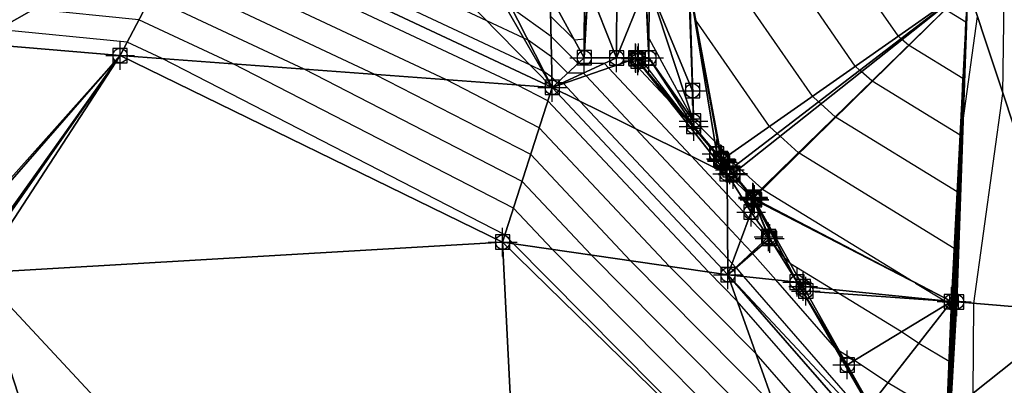
# Model space of a CAD drawing. Units: feet. Extents: x 2016033 to 2019982, y 13705148 to 13708297.
# Drawn here: x 2017627 to 2017764, y 13706617 to 13706668 of the extents above; entities that cross this region are included whole.
import ezdxf

# ---------------------------------------------------------------- set-up
doc = ezdxf.new("R2010")
doc.units = ezdxf.units.FT
doc.header["$MEASUREMENT"] = 0
doc.header["$PDMODE"] = 98
doc.header["$PDSIZE"] = 2
doc.layers.add('C-TINN-EDGE', color=138, linetype='Continuous')
doc.layers.add('C-TINN-PNTS', color=204, linetype='Continuous')

msp = doc.modelspace()

# ---------------------------------------------------------------- linework, layer by layer
at = {"color": 152, "flags": 128}
for points, elevation in [([(2017747.85, 13706604.32), (2017726.42, 13706628.91), (2017722.4, 13706632.97), (2017700.07, 13706656.8), (2017695.74, 13706659.03), (2017649.75, 13706680.65), (2017648.11, 13706680.81), (2017602.42, 13706685.88)], 990), ([(2017756.09, 13706614.47), (2017756.88, 13706628.8), (2017757.82, 13706654.08), (2017759.82, 13706668.55)], 1000), ([(2017755.77, 13706613.27), (2017756.19, 13706626.58), (2017756.32, 13706628.84), (2017756.59, 13706636.26), (2017735.01, 13706649.52), (2017734.94, 13706649.58), (2017732.37, 13706651.89), (2017732.37, 13706651.89), (2017731.96, 13706652.26), (2017730.89, 13706653.24), (2017720.62, 13706668.11), (2017720.61, 13706668.12)], 995), ([(2017608.84, 13706439.36), (2017666.35, 13706492.43), (2017690.97, 13706515.94), (2017698.59, 13706549.11), (2017698.64, 13706549.31), (2017727.41, 13706549.49), (2017732.44, 13706585.24), (2017734.83, 13706596.92), (2017695.22, 13706636.92), (2017694.08, 13706638.13), (2017646.4, 13706662.68), (2017641.52, 13706664.97), (2017623.55, 13706666.74)], 985)]:
    msp.add_lwpolyline(points, dxfattribs=dict(at, elevation=elevation))
at = {"color": 104, "flags": 128}
for points, elevation in [([(2017759.22, 13706616.05), (2017759.33, 13706628.6), (2017763.38, 13706657.84), (2017763.71, 13706684.17)], 1001), ([(2017746.15, 13706601.93), (2017729.03, 13706621.57), (2017716.96, 13706633.76), (2017698.87, 13706653.06), (2017685.87, 13706659.76), (2017648.1, 13706677.51), (2017643.2, 13706678), (2017605.55, 13706682.17)], 989), ([(2017747.79, 13706608.87), (2017727.33, 13706632.34), (2017726.26, 13706633.57), (2017726.22, 13706633.61), (2017725.7, 13706634.17), (2017725.09, 13706634.81), (2017704.53, 13706656.76), (2017702.24, 13706659.21), (2017702.24, 13706659.21), (2017702.12, 13706659.33), (2017701.39, 13706659.33), (2017700.63, 13706660.09), (2017699.55, 13706660.86), (2017699.35, 13706660.96), (2017697.63, 13706661.77), (2017654.44, 13706682.07)], 991), ([(2017754.54, 13706613.24), (2017747.37, 13706617.54), (2017742.74, 13706620.64), (2017740.65, 13706621.92), (2017740.41, 13706622.19), (2017740.2, 13706622.31), (2017740.12, 13706622.36), (2017740.08, 13706622.37), (2017739.99, 13706622.43), (2017731.76, 13706631.87), (2017728.54, 13706635.56), (2017728.43, 13706635.68), (2017726.87, 13706637.35), (2017725.05, 13706639.29), (2017712.26, 13706652.94), (2017705.37, 13706660.29), (2017705.37, 13706660.29), (2017705.02, 13706660.67), (2017702.83, 13706660.67), (2017700.57, 13706662.93), (2017697.32, 13706665.26), (2017696.71, 13706665.55), (2017691.56, 13706667.97), (2017662.19, 13706681.77)], 992), ([(2017731.64, 13706614.24), (2017711.52, 13706634.55), (2017697.68, 13706649.33), (2017676, 13706660.49), (2017646.46, 13706674.38), (2017638.29, 13706675.18), (2017608.67, 13706678.47)], 988), ([(2017734.25, 13706606.9), (2017706.09, 13706635.34), (2017696.48, 13706645.59), (2017666.14, 13706661.22), (2017644.81, 13706671.24), (2017633.38, 13706672.37), (2017611.8, 13706674.76)], 987), ([(2017700.44, 13706668.61), (2017703.76, 13706665.31), (2017705.14, 13706665.45), (2017705.26, 13706665.45), (2017705.65, 13706672.8)], 994), ([(2017713.66, 13706672.78), (2017714.01, 13706665.42), (2017714.14, 13706665.42), (2017720.27, 13706654.14), (2017720.32, 13706654.13), (2017720.32, 13706654.13), (2017720.32, 13706654.12), (2017723.26, 13706651.17), (2017723.77, 13706650.66), (2017723.85, 13706650.58), (2017723.88, 13706650.54), (2017724.92, 13706649.04), (2017726.23, 13706647.85), (2017726.72, 13706647.4), (2017726.72, 13706647.4), (2017729.84, 13706644.59), (2017729.93, 13706644.51), (2017750.87, 13706631.65), (2017751.19, 13706631.45), (2017751.2, 13706631.45), (2017751.23, 13706631.43), (2017755.28, 13706628.95), (2017755.33, 13706628.92), (2017755.82, 13706628.62), (2017755.96, 13706628.53), (2017756.19, 13706628.38), (2017755.71, 13706613.22)], 994), ([(2017755.83, 13706613.33), (2017756.17, 13706624.15), (2017756.43, 13706628.84), (2017757, 13706644.14), (2017740.09, 13706654.53), (2017740.03, 13706654.57), (2017738.02, 13706656.39), (2017738.02, 13706656.39), (2017737.7, 13706656.68), (2017736.86, 13706657.44), (2017726.29, 13706672.74)], 996), ([(2017755.88, 13706613.38), (2017756.15, 13706621.73), (2017756.54, 13706628.83), (2017757.4, 13706652.02), (2017745.17, 13706659.53), (2017745.13, 13706659.57), (2017743.67, 13706660.88), (2017743.67, 13706660.88), (2017743.44, 13706661.09), (2017742.83, 13706661.64), (2017735.19, 13706672.71)], 997), ([(2017755.94, 13706613.43), (2017756.13, 13706619.31), (2017756.66, 13706628.82), (2017757.81, 13706659.9), (2017750.25, 13706664.54), (2017750.22, 13706664.56), (2017749.32, 13706665.37), (2017749.32, 13706665.37), (2017749.18, 13706665.5), (2017748.8, 13706665.85), (2017744.08, 13706672.68)], 998), ([(2017736.87, 13706599.57), (2017700.65, 13706636.13), (2017695.28, 13706641.86), (2017656.27, 13706661.95), (2017643.17, 13706668.11), (2017628.46, 13706669.56), (2017614.93, 13706671.06)], 986), ([(2017755.65, 13706613.17), (2017755.88, 13706620.5), (2017751.67, 13706623.03), (2017749.28, 13706624.63), (2017740.55, 13706629.98), (2017739.65, 13706630.53), (2017733.82, 13706634.1), (2017732.91, 13706635.09), (2017732.86, 13706635.13), (2017731.36, 13706636.94), (2017730.83, 13706637.55), (2017730.64, 13706637.76), (2017728.05, 13706640.52), (2017725.01, 13706643.76), (2017719.99, 13706649.13), (2017708.51, 13706661.38), (2017708.51, 13706661.38), (2017707.92, 13706662), (2017704.28, 13706662.01), (2017700.5, 13706665.77), (2017695.08, 13706669.66)], 993), ([(2017756.11, 13706616.89), (2017756.77, 13706628.81), (2017758.22, 13706667.77), (2017755.33, 13706669.55)], 999), ([(2017717.19, 13706656.54), (2017719.69, 13706653.88), (2017718.63, 13706655.26), (2017713.11, 13706662.51), (2017712.61, 13706662.51), (2017712.44, 13706662.73), (2017712.44, 13706662.73), (2017712.43, 13706662.73), (2017712.3, 13706662.73), (2017712.3, 13706662.73), (2017711.39, 13706662.73), (2017711.64, 13706662.46), (2017711.64, 13706662.46), (2017717.13, 13706656.6), (2017717.13, 13706656.6), (2017717.19, 13706656.54)], 994)]:
    msp.add_lwpolyline(points, dxfattribs=dict(at, elevation=elevation))
at = {"layer": 'C-TINN-EDGE'}
for points in [[(2017778.77, 13706717.25, 1004.97), (2017758.47, 13706672.64, 999.62), (2017773.49, 13706627.4, 1003.84)], [(2017620.19, 13706664.82, 984.32), (2017650.57, 13706682.22, 990.5), (2017600.86, 13706687.73, 990.5)], [(2017620.19, 13706664.82, 984.32), (2017640.54, 13706663.11, 984.41), (2017650.57, 13706682.22, 990.5)], [(2017640.54, 13706663.11, 984.41), (2017700.67, 13706658.67, 990.5), (2017650.57, 13706682.22, 990.5)], [(2017700.67, 13706658.67, 990.5), (2017678.66, 13706681.15, 994.12), (2017650.57, 13706682.22, 990.5)], [(2017678.66, 13706681.15, 994.12), (2017700.67, 13706658.67, 990.5), (2017690.91, 13706675.61, 994.19)], [(2017692.31, 13706675.11, 994.24), (2017690.91, 13706675.61, 994.19), (2017700.67, 13706658.67, 990.5)], [(2017692.31, 13706675.11, 994.24), (2017700.67, 13706658.67, 990.5), (2017700.37, 13706671.48, 995.01)], [(2017700.37, 13706671.48, 995.01), (2017705.13, 13706662.8, 993.59), (2017705.16, 13706672.8, 995.14)], [(2017705.13, 13706662.8, 993.59), (2017705.64, 13706672.8, 995.14), (2017705.16, 13706672.8, 995.14)], [(2017705.13, 13706662.8, 993.59), (2017705.66, 13706672.8, 993.64), (2017705.64, 13706672.8, 995.14)], [(2017705.13, 13706662.8, 993.59), (2017709.63, 13706662.79, 993.59), (2017705.66, 13706672.8, 993.64)], [(2017705.66, 13706672.8, 993.64), (2017709.63, 13706662.79, 993.59), (2017709.66, 13706672.79, 993.64)], [(2017713.66, 13706672.78, 993.64), (2017709.66, 13706672.79, 993.64), (2017709.63, 13706662.79, 993.59)], [(2017714.13, 13706662.78, 993.59), (2017713.66, 13706672.78, 993.64), (2017709.63, 13706662.79, 993.59)], [(2017714.13, 13706662.78, 993.59), (2017713.68, 13706672.78, 995.14), (2017713.66, 13706672.78, 993.64)], [(2017714.13, 13706662.78, 993.59), (2017714.16, 13706672.78, 995.14), (2017713.68, 13706672.78, 995.14)], [(2017720.33, 13706653.98, 993.99), (2017714.16, 13706672.78, 995.14), (2017714.13, 13706662.78, 993.59)], [(2017720.19, 13706658.21, 994.27), (2017719.66, 13706672.78, 995.22), (2017714.16, 13706672.78, 995.14)], [(2017720.19, 13706658.21, 994.27), (2017714.16, 13706672.78, 995.14), (2017720.33, 13706653.98, 993.99)], [(2017719.74, 13706672.35, 995.22), (2017719.66, 13706672.78, 995.22), (2017720.19, 13706658.21, 994.27)], [(2017719.76, 13706672.75, 995.26), (2017719.74, 13706672.35, 995.22), (2017720.19, 13706658.21, 994.27)], [(2017719.76, 13706672.75, 995.26), (2017724.12, 13706648.73, 993.89), (2017724.21, 13706648.62, 993.89)], [(2017724.21, 13706648.62, 993.89), (2017724.25, 13706648.57, 993.89), (2017719.76, 13706672.75, 995.26)], [(2017719.76, 13706672.75, 995.26), (2017723.55, 13706649.41, 993.9), (2017724.12, 13706648.73, 993.89)], [(2017724.25, 13706648.57, 993.89), (2017758.47, 13706672.64, 999.62), (2017719.76, 13706672.75, 995.26)], [(2017720.33, 13706653.98, 993.99), (2017720.35, 13706653.24, 993.94), (2017719.76, 13706672.75, 995.26)], [(2017719.76, 13706672.75, 995.26), (2017720.35, 13706653.24, 993.94), (2017723.55, 13706649.41, 993.9)], [(2017719.76, 13706672.75, 995.26), (2017720.19, 13706658.21, 994.27), (2017720.33, 13706653.98, 993.99)], [(2017725.39, 13706647.21, 993.85), (2017758.47, 13706672.64, 999.62), (2017724.25, 13706648.57, 993.89)], [(2017758.47, 13706672.64, 999.62), (2017725.39, 13706647.21, 993.85), (2017725.82, 13706646.69, 993.84)], [(2017725.82, 13706646.69, 993.84), (2017725.82, 13706646.69, 993.84), (2017758.47, 13706672.64, 999.62)], [(2017758.47, 13706672.64, 999.62), (2017725.82, 13706646.69, 993.84), (2017728.6, 13706643.37, 993.76)], [(2017728.67, 13706643.27, 993.75), (2017758.47, 13706672.64, 999.62), (2017728.6, 13706643.37, 993.76)], [(2017728.67, 13706643.27, 993.75), (2017756.21, 13706628.85, 994.06), (2017758.47, 13706672.64, 999.62)], [(2017756.21, 13706628.85, 994.06), (2017756.94, 13706628.8, 1000.52), (2017758.47, 13706672.64, 999.62)], [(2017773.49, 13706627.4, 1003.84), (2017758.47, 13706672.64, 999.62), (2017756.94, 13706628.8, 1000.52)], [(2017700.67, 13706658.67, 990.5), (2017705.13, 13706662.8, 993.59), (2017700.37, 13706671.48, 995.01)], [(2017640.54, 13706663.11, 984.41), (2017620.19, 13706664.82, 984.32), (2017621.08, 13706641.28, 984.6)], [(2017620.87, 13706632.87, 984), (2017693.77, 13706637.13, 984.73), (2017640.54, 13706663.11, 984.41)], [(2017620.87, 13706632.87, 984), (2017640.54, 13706663.11, 984.41), (2017621.08, 13706635.28, 984.6)], [(2017640.54, 13706663.11, 984.41), (2017621.08, 13706641.28, 984.6), (2017621.08, 13706640.78, 984.6)], [(2017621.08, 13706635.76, 984.6), (2017640.54, 13706663.11, 984.41), (2017621.08, 13706640.78, 984.6)], [(2017640.54, 13706663.11, 984.41), (2017621.08, 13706635.76, 984.6), (2017621.08, 13706635.28, 984.6)], [(2017640.54, 13706663.11, 984.41), (2017693.77, 13706637.13, 984.73), (2017700.67, 13706658.67, 990.5)], [(2017700.67, 13706658.67, 990.5), (2017709.63, 13706662.79, 993.59), (2017705.13, 13706662.8, 993.59)], [(2017712.32, 13706662.7, 994.22), (2017709.63, 13706662.79, 993.59), (2017700.67, 13706658.67, 990.5)], [(2017700.67, 13706658.67, 990.5), (2017712.32, 13706662.7, 994.22), (2017712.32, 13706662.7, 994.22)], [(2017712.32, 13706662.7, 994.22), (2017700.67, 13706658.67, 990.5), (2017724.99, 13706646.66, 993.65)], [(2017709.63, 13706662.79, 993.59), (2017709.63, 13706662.79, 993.59), (2017705.13, 13706662.8, 993.59)], [(2017712.65, 13706662.78, 993.59), (2017714.13, 13706662.78, 993.59), (2017709.63, 13706662.79, 993.59)], [(2017709.63, 13706662.79, 993.59), (2017712.26, 13706662.78, 993.59), (2017712.65, 13706662.78, 993.59)], [(2017709.63, 13706662.79, 993.59), (2017712.26, 13706662.78, 993.59), (2017712.26, 13706662.78, 993.59)], [(2017709.63, 13706662.79, 993.59), (2017712.26, 13706662.78, 993.59), (2017709.63, 13706662.79, 993.59)], [(2017709.63, 13706662.79, 993.59), (2017712.32, 13706662.7, 994.22), (2017712.26, 13706662.78, 993.59)], [(2017712.65, 13706662.78, 993.59), (2017712.26, 13706662.78, 993.59), (2017712.32, 13706662.7, 994.22)], [(2017712.26, 13706662.78, 993.59), (2017712.26, 13706662.78, 993.59), (2017712.32, 13706662.7, 994.22)], [(2017712.32, 13706662.7, 994.22), (2017712.6, 13706662.37, 994.21), (2017712.65, 13706662.78, 993.59)], [(2017712.32, 13706662.7, 994.22), (2017712.65, 13706662.78, 993.59), (2017712.32, 13706662.7, 994.22)], [(2017712.65, 13706662.78, 993.59), (2017712.32, 13706662.7, 994.22), (2017712.32, 13706662.7, 994.22)], [(2017712.32, 13706662.7, 994.22), (2017712.32, 13706662.7, 994.22), (2017724.99, 13706646.66, 993.65)], [(2017724.99, 13706646.66, 993.65), (2017712.6, 13706662.37, 994.21), (2017712.32, 13706662.7, 994.22)], [(2017720.35, 13706653.24, 993.94), (2017714.13, 13706662.78, 993.59), (2017712.6, 13706662.37, 994.21)], [(2017714.13, 13706662.78, 993.59), (2017712.65, 13706662.78, 993.59), (2017712.6, 13706662.37, 994.21)], [(2017720.35, 13706653.24, 993.94), (2017712.6, 13706662.37, 994.21), (2017724.25, 13706648.42, 993.87)], [(2017724.99, 13706646.66, 993.65), (2017724.25, 13706648.42, 993.87), (2017712.6, 13706662.37, 994.21)], [(2017720.33, 13706653.98, 993.99), (2017714.13, 13706662.78, 993.59), (2017720.35, 13706653.24, 993.94)], [(2017700.67, 13706658.67, 990.5), (2017693.77, 13706637.13, 984.73), (2017725.12, 13706632.58, 990.5)], [(2017725.12, 13706632.58, 990.5), (2017724.99, 13706646.66, 993.65), (2017700.67, 13706658.67, 990.5)], [(2017723.55, 13706649.41, 993.9), (2017720.35, 13706653.24, 993.94), (2017724.25, 13706648.42, 993.87)], [(2017724.12, 13706648.73, 993.89), (2017723.55, 13706649.41, 993.9), (2017724.25, 13706648.42, 993.87)], [(2017724.21, 13706648.62, 993.89), (2017724.12, 13706648.73, 993.89), (2017724.25, 13706648.42, 993.87)], [(2017724.21, 13706648.62, 993.89), (2017724.25, 13706648.42, 993.87), (2017724.25, 13706648.57, 993.89)], [(2017724.25, 13706648.57, 993.89), (2017724.25, 13706648.42, 993.87), (2017725.39, 13706647.21, 993.85)], [(2017725.82, 13706646.53, 993.82), (2017724.25, 13706648.42, 993.87), (2017724.99, 13706646.66, 993.65)], [(2017725.39, 13706647.21, 993.85), (2017724.25, 13706648.42, 993.87), (2017725.82, 13706646.53, 993.82)], [(2017728.6, 13706643.2, 993.74), (2017725.82, 13706646.53, 993.82), (2017724.99, 13706646.66, 993.65)], [(2017728.6, 13706643.2, 993.74), (2017724.99, 13706646.66, 993.65), (2017728.34, 13706641.31, 993.25)], [(2017728.34, 13706641.31, 993.25), (2017724.99, 13706646.66, 993.65), (2017725.12, 13706632.58, 990.5)], [(2017725.82, 13706646.69, 993.84), (2017725.39, 13706647.21, 993.85), (2017725.82, 13706646.53, 993.82)], [(2017725.82, 13706646.69, 993.84), (2017725.82, 13706646.53, 993.82), (2017725.82, 13706646.69, 993.84)], [(2017725.82, 13706646.69, 993.84), (2017725.82, 13706646.53, 993.82), (2017728.6, 13706643.2, 993.74)], [(2017728.6, 13706643.37, 993.76), (2017725.82, 13706646.69, 993.84), (2017728.6, 13706643.2, 993.74)], [(2017728.6, 13706643.2, 993.74), (2017728.34, 13706641.31, 993.25), (2017730.77, 13706637.87, 993.06)], [(2017728.6, 13706643.37, 993.76), (2017728.6, 13706643.2, 993.74), (2017728.67, 13706643.27, 993.75)], [(2017728.8, 13706643.05, 993.73), (2017728.67, 13706643.27, 993.75), (2017728.6, 13706643.2, 993.74)], [(2017728.8, 13706643.04, 993.73), (2017728.8, 13706643.05, 993.73), (2017728.6, 13706643.2, 993.74)], [(2017728.82, 13706643.02, 993.73), (2017728.8, 13706643.04, 993.73), (2017728.6, 13706643.2, 993.74)], [(2017728.82, 13706643.02, 993.73), (2017728.6, 13706643.2, 993.74), (2017734.74, 13706631.55, 992.67)], [(2017730.92, 13706637.64, 993.04), (2017734.74, 13706631.55, 992.67), (2017728.6, 13706643.2, 993.74)], [(2017728.6, 13706643.2, 993.74), (2017730.77, 13706637.87, 993.06), (2017730.92, 13706637.64, 993.04)], [(2017756.21, 13706628.85, 994.06), (2017728.67, 13706643.27, 993.75), (2017728.8, 13706643.05, 993.73)], [(2017756.21, 13706628.85, 994.06), (2017728.8, 13706643.05, 993.73), (2017728.8, 13706643.04, 993.73)], [(2017728.8, 13706643.04, 993.73), (2017728.82, 13706643.02, 993.73), (2017756.21, 13706628.85, 994.06)], [(2017735.59, 13706630.94, 992.74), (2017728.82, 13706643.02, 993.73), (2017734.74, 13706631.55, 992.67)], [(2017728.82, 13706643.02, 993.73), (2017735.59, 13706630.94, 992.74), (2017756.21, 13706628.85, 994.06)], [(2017728.34, 13706641.31, 993.25), (2017725.12, 13706632.58, 990.5), (2017730.77, 13706637.87, 993.06)], [(2017620.87, 13706632.87, 984), (2017698.14, 13706549.7, 984.85), (2017693.77, 13706637.13, 984.73)], [(2017698.14, 13706549.7, 984.85), (2017739.4, 13706592.45, 985.03), (2017693.77, 13706637.13, 984.73)], [(2017725.12, 13706632.58, 990.5), (2017693.77, 13706637.13, 984.73), (2017739.4, 13706592.45, 985.03)], [(2017730.77, 13706637.87, 993.06), (2017725.12, 13706632.58, 990.5), (2017730.92, 13706637.64, 993.04)], [(2017734.74, 13706631.55, 992.67), (2017730.92, 13706637.64, 993.04), (2017725.12, 13706632.58, 990.5)], [(2017678.21, 13706455.82, 985.26), (2017620.87, 13706632.87, 984), (2017606.04, 13706394.29, 985.23)], [(2017678.21, 13706455.82, 985.26), (2017698.14, 13706549.7, 984.85), (2017620.87, 13706632.87, 984)], [(2017748.7, 13706605.51, 990.5), (2017748.6, 13706607.46, 990.9), (2017725.12, 13706632.58, 990.5)], [(2017725.12, 13706632.58, 990.5), (2017739.4, 13706592.45, 985.03), (2017748.7, 13706605.51, 990.5)], [(2017748.6, 13706607.46, 990.9), (2017734.74, 13706631.55, 992.67), (2017725.12, 13706632.58, 990.5)], [(2017735.59, 13706630.94, 992.74), (2017734.74, 13706631.55, 992.67), (2017735.95, 13706630.31, 992.69)], [(2017735.95, 13706630.31, 992.69), (2017734.74, 13706631.55, 992.67), (2017741.72, 13706620.02, 991.84)], [(2017741.72, 13706620.02, 991.84), (2017734.74, 13706631.55, 992.67), (2017744.89, 13706614.36, 991.42)], [(2017744.89, 13706614.36, 991.42), (2017734.74, 13706631.55, 992.67), (2017747.33, 13706610.02, 991.1)], [(2017747.33, 13706610.02, 991.1), (2017734.74, 13706631.55, 992.67), (2017748.68, 13706607.62, 990.92)], [(2017748.68, 13706607.62, 990.92), (2017734.74, 13706631.55, 992.67), (2017748.6, 13706607.46, 990.9)], [(2017735.59, 13706630.94, 992.74), (2017735.95, 13706630.31, 992.69), (2017756.21, 13706628.85, 994.06)], [(2017735.95, 13706630.31, 992.69), (2017741.72, 13706620.02, 991.84), (2017756.21, 13706628.85, 994.06)], [(2017744.89, 13706614.36, 991.42), (2017756.21, 13706628.85, 994.06), (2017741.72, 13706620.02, 991.84)], [(2017756.21, 13706628.85, 994.06), (2017744.89, 13706614.36, 991.42), (2017755.59, 13706613.12, 992.06)], [(2017755.59, 13706613.12, 992.06), (2017756.08, 13706613.56, 1000.38), (2017756.21, 13706628.85, 994.06)], [(2017756.21, 13706628.85, 994.06), (2017756.08, 13706613.56, 1000.38), (2017756.94, 13706628.8, 1000.52)], [(2017773.49, 13706627.4, 1003.84), (2017756.94, 13706628.8, 1000.52), (2017756.08, 13706613.56, 1000.38)], [(2017773.49, 13706627.4, 1003.84), (2017756.08, 13706613.56, 1000.38), (2017772.27, 13706609.33, 1000.22)]]:
    msp.add_3dface(points, dxfattribs=at)
at = {"layer": 'C-TINN-PNTS'}
for p in [(2017640.54, 13706663.11, 984.41), (2017705.13, 13706662.8, 993.59), (2017709.63, 13706662.79, 993.59), (2017709.63, 13706662.79, 993.59), (2017712.26, 13706662.78, 993.59), (2017712.26, 13706662.78, 993.59), (2017712.32, 13706662.7, 994.22), (2017712.32, 13706662.7, 994.22), (2017712.32, 13706662.7, 994.22), (2017712.6, 13706662.37, 994.21), (2017712.65, 13706662.78, 993.59), (2017714.13, 13706662.78, 993.59), (2017700.67, 13706658.67, 990.5), (2017720.19, 13706658.21, 994.27), (2017720.33, 13706653.98, 993.99), (2017720.35, 13706653.24, 993.94), (2017723.55, 13706649.41, 993.9), (2017724.12, 13706648.73, 993.89), (2017724.21, 13706648.62, 993.89), (2017724.25, 13706648.57, 993.89), (2017724.25, 13706648.42, 993.87), (2017725.39, 13706647.21, 993.85), (2017724.99, 13706646.66, 993.65), (2017725.82, 13706646.69, 993.84), (2017725.82, 13706646.69, 993.84), (2017725.82, 13706646.53, 993.82), (2017728.6, 13706643.37, 993.76), (2017728.6, 13706643.2, 993.74), (2017728.67, 13706643.27, 993.75), (2017728.8, 13706643.05, 993.73), (2017728.8, 13706643.04, 993.73), (2017728.82, 13706643.02, 993.73), (2017728.34, 13706641.31, 993.25), (2017730.77, 13706637.87, 993.06), (2017730.92, 13706637.64, 993.04), (2017693.77, 13706637.13, 984.73), (2017725.12, 13706632.58, 990.5), (2017734.74, 13706631.55, 992.67), (2017735.59, 13706630.94, 992.74), (2017735.95, 13706630.31, 992.69), (2017756.21, 13706628.85, 994.06), (2017756.94, 13706628.8, 1000.52), (2017741.72, 13706620.02, 991.84)]:
    msp.add_point(p, dxfattribs=at)

doc.saveas('drawing.dxf')
